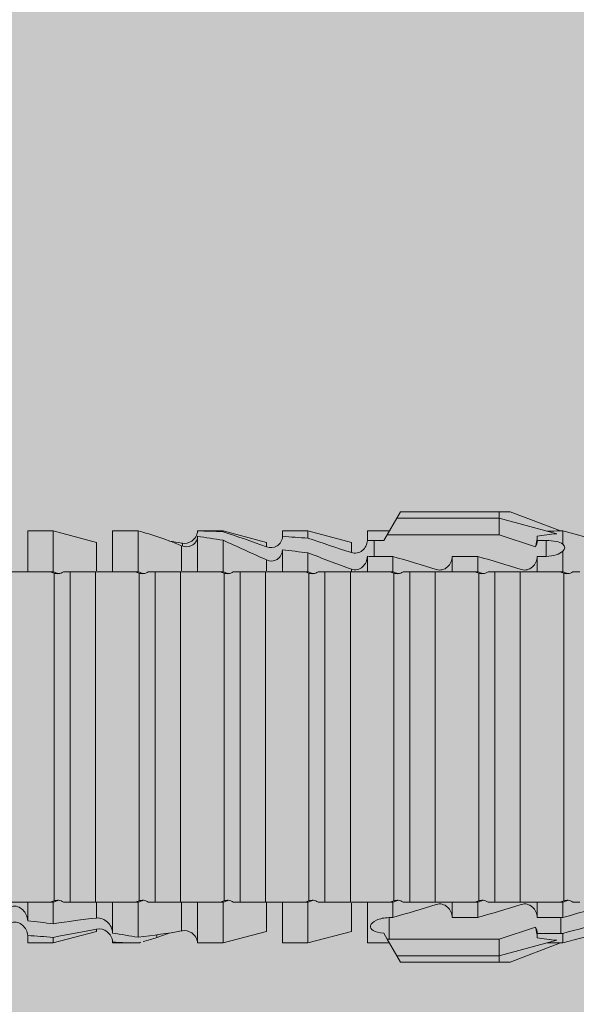
# Model space of a CAD drawing. Units: millimetres. Extents: x 2011 to 5919, y 1301 to 3958.
# Drawn here: x 3191 to 3204, y 2154 to 2178 of the extents above; entities that cross this region are included whole.
import ezdxf

# ---------------------------------------------------------------- set-up
doc = ezdxf.new("R2010")
doc.units = ezdxf.units.MM
doc.layers.add('90%', color=7, linetype='Continuous', transparency=0.9)
for name, color, linetype, lineweight in [('Bemaßung', 250, 'Continuous', 13), ('Schmale Volllinie_Rot', 1, 'Continuous', 13), ('Schraffur', 250, 'Continuous', 13)]:
    doc.layers.add(name, color=color, linetype=linetype, lineweight=lineweight)
doc.styles.get("Standard").update_dxf_attribs({"font": 'arial.ttf'})
doc.dimstyles.new('100%', dxfattribs={"dimtxt": 4, "dimasz": 3, "dimexe": 3, "dimexo": 3, "dimgap": 2, "dimtad": 1, "dimdec": 0, "dimzin": 0, "dimdsep": 46, "dimtxsty": 'Standard', "dimblk": 'OBLIQUE', "dimcen": 0.09, "dimdle": 3, "dimclrd": 256, "dimclre": 256, "dimclrt": 256, "dimadec": 0, "dimazin": 0, "dimtfac": 1, "dimtdec": 0, "dimtofl": 0, "dimtmove": 0, "dimatfit": 3, "dimfxl": 3, "dimfxlon": 1, "dimtolj": 1, "dimtzin": 0, "dimlwd": -1, "dimlwe": -1, "dimarcsym": 0})

# ---------------------------------------------------------------- blocks, each defined once
blk = doc.blocks.new('_Oblique')
at = {"color": 0, "linetype": 'ByBlock', "lineweight": -2}
blk.add_line((-0.5, -0.5), (0.5, 0.5), dxfattribs=at)
blk = doc.blocks.new('*D112')
at = {"layer": 'Bemaßung', "transparency": 16777216}
for p, q in [((3249.947, 2166.27), (3249.947, 2033.625)), ((3246.947, 2163.27), (3252.947, 2163.27)), ((3246.947, 2036.625), (3252.947, 2036.625))]:
    blk.add_line(p, q, dxfattribs=at)
at = {"layer": 'Defpoints', "color": 0, "transparency": 16777216}
for p in [(3156.258, 2163.27), (3158.24, 2036.625), (3249.947, 2036.625)]:
    blk.add_point(p, dxfattribs=at)
at = {"layer": 'Bemaßung', "transparency": 16777216, "xscale": 3, "yscale": 3, "zscale": 3}
for p, rotation in [((3249.947, 2163.27), 90), ((3249.947, 2036.625), 270)]:
    blk.add_blockref('_Oblique', p, dxfattribs=dict(at, rotation=rotation))
at = {"layer": 'Bemaßung', "transparency": 16777216, "insert": (3245.905, 2099.948), "char_height": 4, "attachment_point": 5, "rotation": 90}
blk.add_mtext('\\A1;{\\W0.75;> }100', dxfattribs=at)
blk = doc.blocks.new('HRD')
at = {"layer": 'Schmale Volllinie_Rot'}
for p, q in [((59.298, 1.2), (59.072, 0.809)), ((59.385, 1.352), (59.298, 1.2)), ((61.729, 1.2), (59.298, 1.2)), ((61.729, 1.352), (59.385, 1.352)), ((61.729, 1.352), (61.996, 1.352)), ((61.729, 1.2), (61.729, 1.352)), ((61.729, 1.2), (63.101, 0.833)), ((61.729, 0.809), (61.729, 1.2)), ((61.996, 1.352), (63.194, 0.897)), ((51.132, 0.897), (50.526, 0.897)), ((50.526, -0.074), (50.526, 0.897)), ((52.164, 0.621), (51.132, 0.897)), ((51.132, -0.074), (51.132, 0.897)), ((53.15, 0.897), (52.545, 0.897)), ((52.545, -0.074), (52.545, 0.897)), ((53.207, 0.882), (53.15, 0.897)), ((53.15, -0.074), (53.15, 0.897)), ((54.563, -0.074), (54.563, 0.773)), ((55.169, 0.897), (54.594, 0.897)), ((56.201, 0.621), (55.169, 0.897)), ((55.169, 0.897), (55.169, 0.88)), ((57.188, 0.897), (56.582, 0.897)), ((56.582, 0.897), (56.582, 0.772)), ((58.22, 0.621), (57.188, 0.897)), ((57.188, 0.897), (57.188, 0.727)), ((59.123, 0.897), (58.601, 0.897)), ((58.601, 0.897), (58.601, 0.672)), ((59.072, 0.809), (58.992, 0.671)), ((61.729, 0.809), (59.072, 0.809)), ((62.594, 0.521), (61.729, 0.809)), ((62.638, 0.671), (62.638, 0.774)), ((63.243, 0.897), (63.194, 0.897)), ((64.276, 0.621), (63.243, 0.897)), ((63.243, 0.587), (63.243, 0.897)), ((52.164, -0.049), (52.164, 0.621)), ((54.183, -0.049), (54.183, 0.548)), ((54.205, 0.604), (54.203, 0.546)), ((55.169, -0.074), (55.169, 0.676)), ((56.201, 0.621), (56.201, 0.519)), ((58.22, 0.621), (58.22, 0.385)), ((58.76, 0.671), (58.76, 0.294)), ((58.992, 0.671), (58.76, 0.671)), ((62.848, 0.671), (62.638, 0.671)), ((62.848, 0.671), (62.848, 0.294)), ((56.582, -0.074), (56.582, 0.453)), ((57.188, -0.074), (57.188, 0.38)), ((58.601, -0.074), (58.601, 0.295)), ((58.76, 0.294), (59.206, 0.294)), ((59.206, -0.074), (59.206, 0.294)), ((60.619, -0.074), (60.619, 0.294)), ((60.619, 0.294), (61.225, 0.294)), ((61.225, -0.074), (61.225, 0.294)), ((62.638, -0.074), (62.638, 0.294)), ((62.638, 0.294), (62.848, 0.294)), ((63.243, -0.074), (63.243, 0.419)), ((56.201, -0.049), (56.201, 0.21)), ((51.132, -0.074), (51.064, -0.074)), ((51.155, -7.891), (51.155, -0.104)), ((51.535, -7.921), (51.535, -0.074)), ((52.141, -0.074), (51.535, -0.074)), ((52.141, -7.921), (52.141, -0.074)), ((53.15, -0.074), (53.083, -0.074)), ((53.173, -7.891), (53.173, -0.104)), ((54.16, -0.074), (53.554, -0.074)), ((53.554, -7.921), (53.554, -0.074)), ((54.16, -7.921), (54.16, -0.074)), ((55.169, -0.074), (55.101, -0.074)), ((55.192, -7.891), (55.192, -0.104)), ((55.573, -7.921), (55.573, -0.074)), ((56.178, -0.074), (55.573, -0.074)), ((56.178, -7.921), (56.178, -0.074)), ((57.188, -0.074), (57.12, -0.074)), ((57.21, -7.891), (57.21, -0.104)), ((57.591, -7.921), (57.591, -0.074)), ((58.197, -0.074), (57.591, -0.074)), ((58.197, -7.921), (58.197, -0.074)), ((58.22, -0.068), (58.22, -0.008)), ((59.206, -0.074), (59.139, -0.074)), ((59.229, -7.891), (59.229, -0.104)), ((60.215, -0.074), (59.61, -0.074)), ((59.61, -7.921), (59.61, -0.074)), ((60.215, -7.921), (60.215, -0.074)), ((61.225, -0.074), (61.157, -0.074)), ((61.248, -7.891), (61.248, -0.104)), ((62.234, -0.074), (61.629, -0.074)), ((61.629, -7.921), (61.629, -0.074)), ((62.234, -7.921), (62.234, -0.074)), ((63.243, -0.074), (63.176, -0.074)), ((63.266, -7.891), (63.266, -0.104)), ((50.526, -8.366), (50.526, -7.921)), ((51.132, -7.921), (51.064, -7.921)), ((51.132, -8.437), (51.132, -7.921)), ((52.141, -7.921), (51.535, -7.921)), ((52.164, -8.3), (52.164, -7.942)), ((52.545, -8.656), (52.545, -7.921)), ((53.15, -7.921), (53.083, -7.921)), ((53.15, -8.755), (53.15, -7.921)), ((54.16, -7.921), (53.554, -7.921)), ((54.183, -8.603), (54.183, -7.925)), ((54.563, -8.893), (54.563, -7.921)), ((55.169, -7.921), (55.101, -7.921)), ((55.169, -8.893), (55.169, -7.921)), ((56.178, -7.921), (55.573, -7.921)), ((56.201, -8.616), (56.201, -7.937)), ((56.582, -8.893), (56.582, -7.921)), ((57.188, -7.921), (57.12, -7.921)), ((57.188, -8.893), (57.188, -7.921)), ((58.197, -7.921), (57.591, -7.921)), ((58.22, -8.616), (58.22, -7.944)), ((58.601, -8.893), (58.601, -7.921)), ((59.206, -7.921), (59.139, -7.921)), ((59.206, -8.29), (59.206, -7.921)), ((60.215, -7.921), (59.61, -7.921)), ((60.619, -8.29), (60.619, -7.921)), ((61.225, -7.921), (61.157, -7.921)), ((61.225, -8.29), (61.225, -7.921)), ((62.234, -7.921), (61.629, -7.921)), ((62.638, -8.29), (62.638, -7.921)), ((63.243, -7.921), (63.176, -7.921)), ((63.243, -8.29), (63.243, -7.921)), ((59.114, -8.804), (59.114, -8.29)), ((59.206, -8.29), (59.114, -8.29)), ((61.225, -8.29), (60.619, -8.29)), ((63.201, -8.29), (62.638, -8.29)), ((63.201, -8.667), (63.201, -8.29)), ((51.132, -8.893), (52.164, -8.616)), ((52.164, -8.563), (52.164, -8.616)), ((55.169, -8.893), (56.201, -8.616)), ((57.188, -8.893), (58.22, -8.616)), ((61.729, -8.804), (62.594, -8.516)), ((63.243, -8.893), (64.276, -8.616)), ((50.526, -8.716), (50.526, -8.893)), ((51.132, -8.76), (51.132, -8.893)), ((52.545, -8.87), (52.545, -8.893)), ((53.15, -8.893), (53.207, -8.878)), ((53.594, -8.763), (53.595, -8.698)), ((58.989, -8.661), (59.071, -8.803)), ((59.071, -8.803), (59.298, -9.196)), ((59.114, -8.804), (61.729, -8.804)), ((61.729, -9.196), (61.729, -8.804)), ((61.729, -9.196), (63.101, -8.828)), ((62.638, -8.667), (63.201, -8.667)), ((62.638, -8.769), (62.638, -8.667)), ((63.243, -8.667), (63.243, -8.893)), ((50.526, -8.893), (51.132, -8.893)), ((52.545, -8.893), (53.15, -8.893)), ((53.15, -8.893), (53.15, -8.893)), ((54.594, -8.893), (55.169, -8.893)), ((56.582, -8.893), (57.188, -8.893)), ((58.601, -8.893), (59.123, -8.893)), ((61.996, -9.347), (63.194, -8.893)), ((63.194, -8.893), (63.243, -8.893)), ((61.729, -9.196), (59.298, -9.196)), ((59.298, -9.196), (59.385, -9.347)), ((61.729, -9.347), (59.385, -9.347)), ((61.729, -9.347), (61.729, -9.196)), ((61.996, -9.347), (61.729, -9.347))]:
    blk.add_line(p, q, dxfattribs=at)
for centre, major_axis, ratio, start_param, end_param in [((79.565, -3.998), (-18.259, 4.1), 0.14647, 5.867817, 5.930363), ((76.113, -3.998), (-18.257, 3.583), 0.182676, 5.533624, 5.559414), ((59.114, -8.495), (0.442, 0), 0.700325, 4.615541, 4.712389), ((79.565, -3.998), (18.259, 4.1), 0.14647, 3.494414, 3.556961), ((76.113, -3.998), (18.257, 3.583), 0.182676, 3.865364, 3.891154)]:
    blk.add_ellipse(centre, major_axis=major_axis, ratio=ratio, start_param=start_param, end_param=end_param, dxfattribs=at)
for points in [[(53.594, 0.767), (53.47, 0.808), (53.342, 0.846), (53.209, 0.882)], [(54.183, 0.548), (53.98, 0.63), (53.784, 0.704), (53.594, 0.767)], [(55.169, 0.88), (54.959, 0.891), (54.757, 0.898), (54.563, 0.897)], [(54.563, 0.773), (54.76, 0.743), (54.962, 0.71), (55.169, 0.676)], [(55.169, 0.88), (55.5, 0.772), (55.844, 0.649), (56.201, 0.519)], [(57.188, 0.727), (56.983, 0.74), (56.781, 0.756), (56.582, 0.772)], [(57.188, 0.727), (57.526, 0.61), (57.87, 0.494), (58.22, 0.385)], [(62.638, 0.774), (62.635, 0.687), (62.617, 0.603), (62.594, 0.521)], [(53.895, 0.659), (53.993, 0.643), (54.089, 0.626), (54.183, 0.608)], [(54.183, 0.608), (54.19, 0.606), (54.197, 0.605), (54.205, 0.604)], [(56.201, 0.21), (55.848, 0.369), (55.504, 0.526), (55.169, 0.676)], [(58.76, 0.671), (58.707, 0.671), (58.654, 0.671), (58.601, 0.672)], [(62.594, 0.521), (62.62, 0.566), (62.635, 0.618), (62.638, 0.671)], [(63.243, 0.587), (63.304, 0.525), (63.307, 0.461), (63.243, 0.419)], [(56.582, 0.453), (56.781, 0.426), (56.983, 0.401), (57.188, 0.38)], [(58.22, -0.008), (57.87, 0.113), (57.526, 0.244), (57.188, 0.38)], [(58.601, 0.295), (58.654, 0.294), (58.707, 0.294), (58.76, 0.294)], [(60.238, -0.019), (59.895, 0.086), (59.55, 0.19), (59.206, 0.294)], [(62.257, -0.019), (61.913, 0.086), (61.569, 0.19), (61.225, 0.294)], [(51.064, -0.074), (50.752, -0.074), (50.438, -0.074), (50.122, -0.074)], [(51.155, -0.104), (51.124, -0.094), (51.094, -0.084), (51.064, -0.074)], [(51.132, -0.074), (51.173, -0.088), (51.215, -0.102), (51.257, -0.116)], [(53.083, -0.074), (52.771, -0.074), (52.457, -0.074), (52.141, -0.074)], [(53.173, -0.104), (53.143, -0.094), (53.113, -0.084), (53.083, -0.074)], [(53.15, -0.074), (53.192, -0.088), (53.234, -0.102), (53.276, -0.116)], [(55.101, -0.074), (54.79, -0.074), (54.475, -0.074), (54.16, -0.074)], [(55.192, -0.104), (55.162, -0.094), (55.131, -0.084), (55.101, -0.074)], [(55.169, -0.074), (55.211, -0.088), (55.253, -0.102), (55.294, -0.116)], [(57.12, -0.074), (56.808, -0.074), (56.494, -0.074), (56.178, -0.074)], [(57.21, -0.104), (57.18, -0.094), (57.15, -0.084), (57.12, -0.074)], [(57.188, -0.074), (57.229, -0.088), (57.271, -0.102), (57.313, -0.116)], [(59.139, -0.074), (58.827, -0.074), (58.513, -0.074), (58.197, -0.074)], [(59.229, -0.104), (59.199, -0.094), (59.169, -0.084), (59.139, -0.074)], [(59.206, -0.074), (59.248, -0.088), (59.29, -0.102), (59.332, -0.116)], [(61.157, -0.074), (60.845, -0.074), (60.531, -0.074), (60.215, -0.074)], [(61.248, -0.104), (61.218, -0.094), (61.187, -0.084), (61.157, -0.074)], [(61.225, -0.074), (61.267, -0.088), (61.308, -0.102), (61.35, -0.116)], [(63.176, -0.074), (62.864, -0.074), (62.55, -0.074), (62.234, -0.074)], [(63.266, -0.104), (63.236, -0.094), (63.206, -0.084), (63.176, -0.074)], [(63.243, -0.074), (63.285, -0.088), (63.327, -0.102), (63.369, -0.116)], [(50.122, -7.921), (50.438, -7.921), (50.752, -7.921), (51.064, -7.921)], [(51.064, -7.921), (51.094, -7.911), (51.124, -7.901), (51.155, -7.891)], [(51.257, -7.879), (51.215, -7.893), (51.173, -7.908), (51.132, -7.921)], [(52.141, -7.921), (52.457, -7.921), (52.771, -7.921), (53.083, -7.921)], [(53.083, -7.921), (53.113, -7.911), (53.143, -7.901), (53.173, -7.891)], [(53.276, -7.879), (53.234, -7.893), (53.192, -7.908), (53.15, -7.921)], [(54.16, -7.921), (54.475, -7.921), (54.79, -7.921), (55.101, -7.921)], [(55.101, -7.921), (55.131, -7.911), (55.162, -7.901), (55.192, -7.891)], [(55.294, -7.879), (55.253, -7.893), (55.211, -7.908), (55.169, -7.921)], [(56.178, -7.921), (56.494, -7.921), (56.808, -7.921), (57.12, -7.921)], [(57.12, -7.921), (57.15, -7.911), (57.18, -7.901), (57.21, -7.891)], [(57.313, -7.879), (57.271, -7.893), (57.229, -7.908), (57.188, -7.921)], [(58.197, -7.921), (58.513, -7.921), (58.827, -7.921), (59.139, -7.921)], [(59.139, -7.921), (59.169, -7.911), (59.199, -7.901), (59.229, -7.891)], [(59.332, -7.879), (59.29, -7.893), (59.248, -7.908), (59.206, -7.921)], [(60.215, -7.921), (60.531, -7.921), (60.845, -7.921), (61.157, -7.921)], [(61.157, -7.921), (61.187, -7.911), (61.218, -7.901), (61.248, -7.891)], [(61.35, -7.879), (61.308, -7.893), (61.267, -7.908), (61.225, -7.921)], [(62.234, -7.921), (62.55, -7.921), (62.864, -7.921), (63.176, -7.921)], [(63.176, -7.921), (63.206, -7.911), (63.236, -7.901), (63.266, -7.891)], [(63.369, -7.879), (63.327, -7.893), (63.285, -7.908), (63.243, -7.921)], [(59.206, -8.29), (59.55, -8.186), (59.895, -8.081), (60.238, -7.976)], [(61.225, -8.29), (61.569, -8.186), (61.913, -8.081), (62.257, -7.976)], [(63.243, -8.29), (63.586, -8.187), (63.93, -8.097), (64.276, -8.02)], [(51.132, -8.437), (50.932, -8.411), (50.73, -8.387), (50.526, -8.366)], [(51.132, -8.437), (51.484, -8.381), (51.828, -8.337), (52.164, -8.3)], [(63.243, -8.29), (63.229, -8.29), (63.215, -8.29), (63.201, -8.29)], [(64.276, -8.402), (63.932, -8.482), (63.587, -8.57), (63.243, -8.667)], [(52.164, -8.563), (51.832, -8.627), (51.487, -8.69), (51.132, -8.76)], [(53.15, -8.755), (52.953, -8.725), (52.752, -8.691), (52.545, -8.656)], [(53.15, -8.755), (53.519, -8.712), (53.863, -8.667), (54.183, -8.603)], [(54.183, -8.603), (54.19, -8.602), (54.197, -8.601), (54.205, -8.6)], [(62.638, -8.667), (62.635, -8.614), (62.62, -8.562), (62.594, -8.516)], [(62.594, -8.516), (62.617, -8.598), (62.635, -8.682), (62.638, -8.769)], [(50.526, -8.716), (50.731, -8.729), (50.932, -8.744), (51.132, -8.76)], [(52.545, -8.87), (52.754, -8.883), (52.956, -8.891), (53.15, -8.893)], [(53.209, -8.877), (53.189, -8.883), (53.17, -8.888), (53.15, -8.893)], [(53.594, -8.763), (53.49, -8.797), (53.382, -8.83), (53.27, -8.861)], [(53.886, -8.659), (53.787, -8.696), (53.69, -8.731), (53.594, -8.763)], [(63.201, -8.667), (63.215, -8.667), (63.229, -8.667), (63.243, -8.667)], [(54.593, -8.893), (54.583, -8.893), (54.573, -8.893), (54.563, -8.893)]]:
    blk.add_open_spline(points, degree=3, dxfattribs=at)
for points, knots in [([(54.563, 0.773), (54.561, 0.723), (54.545, 0.675), (54.494, 0.596), (54.459, 0.568), (54.345, 0.513), (54.259, 0.517), (54.183, 0.548)], [0, 0, 0, 0, 0.25, 0.25, 0.5, 0.5, 1, 1, 1, 1]), ([(54.205, 0.604), (54.278, 0.595), (54.357, 0.611), (54.462, 0.682), (54.495, 0.715), (54.544, 0.796), (54.561, 0.846), (54.563, 0.897)], [0, 0, 0, 0, 0.5, 0.5, 0.75, 0.75, 1, 1, 1, 1]), ([(56.201, 0.519), (56.282, 0.489), (56.377, 0.494), (56.489, 0.565), (56.521, 0.598), (56.567, 0.679), (56.58, 0.725), (56.582, 0.772)], [0, 0, 0, 0, 0.5, 0.5, 0.75, 0.75, 1, 1, 1, 1]), ([(58.22, 0.385), (58.307, 0.358), (58.407, 0.376), (58.552, 0.49), (58.596, 0.58), (58.601, 0.672)], [0, 0, 0, 0, 0.5, 0.5, 1, 1, 1, 1]), ([(63.243, 0.587), (63.208, 0.614), (63.152, 0.635), (63.015, 0.664), (62.932, 0.671), (62.848, 0.671)], [0, 0, 0, 0, 0.5, 0.5, 1, 1, 1, 1]), ([(56.582, 0.453), (56.577, 0.361), (56.532, 0.269), (56.38, 0.172), (56.283, 0.173), (56.201, 0.21)], [0, 0, 0, 0, 0.5, 0.5, 1, 1, 1, 1]), ([(58.601, 0.295), (58.596, 0.2), (58.556, 0.107), (58.449, 0.014), (58.406, -0.008), (58.314, -0.027), (58.265, -0.024), (58.22, -0.008)], [0, 0, 0, 0, 0.5, 0.5, 0.75, 0.75, 1, 1, 1, 1]), ([(60.619, 0.294), (60.615, 0.199), (60.574, 0.105), (60.469, 0.011), (60.426, -0.013), (60.334, -0.035), (60.284, -0.033), (60.238, -0.019)], [0, 0, 0, 0, 0.5, 0.5, 0.75, 0.75, 1, 1, 1, 1]), ([(62.638, 0.294), (62.633, 0.199), (62.593, 0.105), (62.487, 0.011), (62.444, -0.013), (62.352, -0.035), (62.303, -0.033), (62.257, -0.019)], [0, 0, 0, 0, 0.5, 0.5, 0.75, 0.75, 1, 1, 1, 1]), ([(62.848, 0.294), (62.934, 0.294), (63.016, 0.308), (63.154, 0.354), (63.208, 0.386), (63.243, 0.419)], [0, 0, 0, 0, 0.5, 0.5, 1, 1, 1, 1]), ([(51.257, -0.116), (51.24, -0.118), (51.222, -0.118), (51.188, -0.114), (51.171, -0.11), (51.155, -0.104)], [0, 0, 0, 0, 0.5, 0.5, 1, 1, 1, 1]), ([(51.373, -0.074), (51.356, -0.085), (51.337, -0.095), (51.298, -0.109), (51.278, -0.114), (51.257, -0.116)], [0, 0, 0, 0, 0.5, 0.5, 1, 1, 1, 1]), ([(51.536, -0.074), (51.532, -0.074), (51.519, -0.074), (51.468, -0.074), (51.43, -0.074), (51.373, -0.074)], [0, 0, 0, 0, 0.5, 0.5, 1, 1, 1, 1]), ([(53.276, -0.116), (53.258, -0.118), (53.241, -0.118), (53.207, -0.114), (53.19, -0.11), (53.173, -0.104)], [0, 0, 0, 0, 0.5, 0.5, 1, 1, 1, 1]), ([(53.392, -0.074), (53.375, -0.085), (53.356, -0.095), (53.317, -0.109), (53.297, -0.114), (53.276, -0.116)], [0, 0, 0, 0, 0.5, 0.5, 1, 1, 1, 1]), ([(53.555, -0.074), (53.55, -0.074), (53.538, -0.074), (53.487, -0.074), (53.448, -0.074), (53.392, -0.074)], [0, 0, 0, 0, 0.5, 0.5, 1, 1, 1, 1]), ([(55.294, -0.116), (55.277, -0.118), (55.259, -0.118), (55.225, -0.114), (55.208, -0.11), (55.192, -0.104)], [0, 0, 0, 0, 0.5, 0.5, 1, 1, 1, 1]), ([(55.411, -0.074), (55.393, -0.085), (55.375, -0.095), (55.336, -0.109), (55.315, -0.114), (55.294, -0.116)], [0, 0, 0, 0, 0.5, 0.5, 1, 1, 1, 1]), ([(55.574, -0.074), (55.569, -0.074), (55.556, -0.074), (55.505, -0.074), (55.467, -0.074), (55.411, -0.074)], [0, 0, 0, 0, 0.5, 0.5, 1, 1, 1, 1]), ([(57.313, -0.116), (57.296, -0.118), (57.278, -0.118), (57.244, -0.114), (57.227, -0.11), (57.21, -0.104)], [0, 0, 0, 0, 0.5, 0.5, 1, 1, 1, 1]), ([(57.429, -0.074), (57.412, -0.085), (57.393, -0.095), (57.354, -0.109), (57.334, -0.114), (57.313, -0.116)], [0, 0, 0, 0, 0.5, 0.5, 1, 1, 1, 1]), ([(57.592, -0.074), (57.588, -0.074), (57.575, -0.074), (57.524, -0.074), (57.486, -0.074), (57.429, -0.074)], [0, 0, 0, 0, 0.5, 0.5, 1, 1, 1, 1]), ([(59.332, -0.116), (59.314, -0.118), (59.297, -0.118), (59.263, -0.114), (59.246, -0.11), (59.229, -0.104)], [0, 0, 0, 0, 0.5, 0.5, 1, 1, 1, 1]), ([(59.448, -0.074), (59.431, -0.085), (59.412, -0.095), (59.373, -0.109), (59.353, -0.114), (59.332, -0.116)], [0, 0, 0, 0, 0.5, 0.5, 1, 1, 1, 1]), ([(59.611, -0.074), (59.606, -0.074), (59.594, -0.074), (59.543, -0.074), (59.504, -0.074), (59.448, -0.074)], [0, 0, 0, 0, 0.5, 0.5, 1, 1, 1, 1]), ([(61.35, -0.116), (61.333, -0.118), (61.315, -0.118), (61.281, -0.114), (61.264, -0.11), (61.248, -0.104)], [0, 0, 0, 0, 0.5, 0.5, 1, 1, 1, 1]), ([(61.467, -0.074), (61.449, -0.085), (61.43, -0.095), (61.392, -0.109), (61.371, -0.114), (61.35, -0.116)], [0, 0, 0, 0, 0.5, 0.5, 1, 1, 1, 1]), ([(61.63, -0.074), (61.625, -0.074), (61.612, -0.074), (61.561, -0.074), (61.523, -0.074), (61.467, -0.074)], [0, 0, 0, 0, 0.5, 0.5, 1, 1, 1, 1]), ([(63.369, -0.116), (63.352, -0.118), (63.334, -0.118), (63.3, -0.114), (63.283, -0.11), (63.266, -0.104)], [0, 0, 0, 0, 0.5, 0.5, 1, 1, 1, 1]), ([(63.485, -0.074), (63.468, -0.085), (63.449, -0.095), (63.41, -0.109), (63.39, -0.114), (63.369, -0.116)], [0, 0, 0, 0, 0.5, 0.5, 1, 1, 1, 1]), ([(63.648, -0.074), (63.644, -0.074), (63.631, -0.074), (63.58, -0.074), (63.542, -0.074), (63.485, -0.074)], [0, 0, 0, 0, 0.5, 0.5, 1, 1, 1, 1]), ([(51.155, -7.891), (51.171, -7.886), (51.188, -7.882), (51.222, -7.878), (51.24, -7.878), (51.257, -7.879)], [0, 0, 0, 0, 0.5, 0.5, 1, 1, 1, 1]), ([(51.257, -7.879), (51.278, -7.882), (51.298, -7.886), (51.337, -7.901), (51.356, -7.91), (51.373, -7.921)], [0, 0, 0, 0, 0.5, 0.5, 1, 1, 1, 1]), ([(51.373, -7.921), (51.43, -7.921), (51.468, -7.921), (51.519, -7.921), (51.532, -7.921), (51.536, -7.921)], [0, 0, 0, 0, 0.5, 0.5, 1, 1, 1, 1]), ([(53.173, -7.891), (53.19, -7.886), (53.206, -7.882), (53.241, -7.878), (53.258, -7.878), (53.276, -7.879)], [0, 0, 0, 0, 0.5, 0.5, 1, 1, 1, 1]), ([(53.276, -7.879), (53.296, -7.882), (53.317, -7.886), (53.356, -7.901), (53.375, -7.91), (53.392, -7.921)], [0, 0, 0, 0, 0.5, 0.5, 1, 1, 1, 1]), ([(53.392, -7.921), (53.449, -7.921), (53.486, -7.921), (53.538, -7.921), (53.55, -7.921), (53.555, -7.921)], [0, 0, 0, 0, 0.5, 0.5, 1, 1, 1, 1]), ([(55.192, -7.891), (55.208, -7.886), (55.225, -7.882), (55.259, -7.878), (55.277, -7.878), (55.294, -7.879)], [0, 0, 0, 0, 0.5, 0.5, 1, 1, 1, 1]), ([(55.294, -7.879), (55.315, -7.882), (55.335, -7.886), (55.375, -7.901), (55.393, -7.91), (55.411, -7.921)], [0, 0, 0, 0, 0.5, 0.5, 1, 1, 1, 1]), ([(55.411, -7.921), (55.467, -7.921), (55.505, -7.921), (55.556, -7.921), (55.569, -7.921), (55.574, -7.921)], [0, 0, 0, 0, 0.5, 0.5, 1, 1, 1, 1]), ([(57.21, -7.891), (57.227, -7.886), (57.244, -7.882), (57.278, -7.878), (57.296, -7.878), (57.313, -7.879)], [0, 0, 0, 0, 0.5, 0.5, 1, 1, 1, 1]), ([(57.313, -7.879), (57.334, -7.882), (57.354, -7.886), (57.393, -7.901), (57.412, -7.91), (57.429, -7.921)], [0, 0, 0, 0, 0.5, 0.5, 1, 1, 1, 1]), ([(57.429, -7.921), (57.486, -7.921), (57.524, -7.921), (57.575, -7.921), (57.588, -7.921), (57.592, -7.921)], [0, 0, 0, 0, 0.5, 0.5, 1, 1, 1, 1]), ([(59.229, -7.891), (59.245, -7.886), (59.262, -7.882), (59.297, -7.878), (59.314, -7.878), (59.332, -7.879)], [0, 0, 0, 0, 0.5, 0.5, 1, 1, 1, 1]), ([(59.332, -7.879), (59.352, -7.882), (59.373, -7.886), (59.412, -7.901), (59.431, -7.91), (59.448, -7.921)], [0, 0, 0, 0, 0.5, 0.5, 1, 1, 1, 1]), ([(59.448, -7.921), (59.505, -7.921), (59.542, -7.921), (59.594, -7.921), (59.606, -7.921), (59.611, -7.921)], [0, 0, 0, 0, 0.5, 0.5, 1, 1, 1, 1]), ([(61.248, -7.891), (61.264, -7.886), (61.281, -7.882), (61.315, -7.878), (61.333, -7.878), (61.35, -7.879)], [0, 0, 0, 0, 0.5, 0.5, 1, 1, 1, 1]), ([(61.35, -7.879), (61.371, -7.882), (61.391, -7.886), (61.43, -7.901), (61.449, -7.91), (61.467, -7.921)], [0, 0, 0, 0, 0.5, 0.5, 1, 1, 1, 1]), ([(61.467, -7.921), (61.523, -7.921), (61.561, -7.921), (61.612, -7.921), (61.625, -7.921), (61.63, -7.921)], [0, 0, 0, 0, 0.5, 0.5, 1, 1, 1, 1]), ([(63.266, -7.891), (63.283, -7.886), (63.3, -7.882), (63.334, -7.878), (63.352, -7.878), (63.369, -7.879)], [0, 0, 0, 0, 0.5, 0.5, 1, 1, 1, 1]), ([(63.369, -7.879), (63.39, -7.882), (63.41, -7.886), (63.449, -7.901), (63.468, -7.91), (63.485, -7.921)], [0, 0, 0, 0, 0.5, 0.5, 1, 1, 1, 1]), ([(63.485, -7.921), (63.542, -7.921), (63.58, -7.921), (63.631, -7.921), (63.644, -7.921), (63.648, -7.921)], [0, 0, 0, 0, 0.5, 0.5, 1, 1, 1, 1]), ([(50.145, -8.022), (50.192, -8.012), (50.242, -8.015), (50.333, -8.046), (50.375, -8.073), (50.479, -8.174), (50.521, -8.269), (50.526, -8.366)], [0, 0, 0, 0, 0.25, 0.25, 0.5, 0.5, 1, 1, 1, 1]), ([(60.238, -7.976), (60.284, -7.962), (60.333, -7.961), (60.425, -7.983), (60.468, -8.006), (60.574, -8.101), (60.615, -8.194), (60.619, -8.29)], [0, 0, 0, 0, 0.25, 0.25, 0.5, 0.5, 1, 1, 1, 1]), ([(62.257, -7.976), (62.302, -7.962), (62.351, -7.961), (62.444, -7.983), (62.487, -8.006), (62.593, -8.101), (62.633, -8.194), (62.638, -8.29)], [0, 0, 0, 0, 0.25, 0.25, 0.5, 0.5, 1, 1, 1, 1]), ([(50.526, -8.716), (50.521, -8.622), (50.475, -8.531), (50.334, -8.411), (50.237, -8.382), (50.145, -8.403)], [0, 0, 0, 0, 0.5, 0.5, 1, 1, 1, 1]), ([(52.164, -8.3), (52.256, -8.29), (52.349, -8.329), (52.489, -8.46), (52.54, -8.555), (52.545, -8.656)], [0, 0, 0, 0, 0.5, 0.5, 1, 1, 1, 1]), ([(59.114, -8.29), (59.002, -8.29), (58.895, -8.314), (58.74, -8.386), (58.691, -8.432), (58.661, -8.52), (58.682, -8.563), (58.792, -8.628), (58.884, -8.651), (58.989, -8.661)], [0, 0, 0, 0, 0.25, 0.25, 0.5, 0.5, 0.75, 0.75, 1, 1, 1, 1]), ([(52.545, -8.87), (52.539, -8.771), (52.485, -8.681), (52.342, -8.571), (52.252, -8.547), (52.164, -8.563)], [0, 0, 0, 0, 0.5, 0.5, 1, 1, 1, 1]), ([(54.205, -8.6), (54.278, -8.591), (54.357, -8.606), (54.462, -8.678), (54.495, -8.71), (54.544, -8.791), (54.561, -8.841), (54.563, -8.893)], [0, 0, 0, 0, 0.5, 0.5, 0.75, 0.75, 1, 1, 1, 1])]:
    blk.add_open_spline(points, degree=3, knots=knots, dxfattribs=at)
blk = doc.blocks.new('MacFOX_215_L_11 Ansicht mit Dübel')
at = {"layer": 'Schraffur'}
blk.add_blockref('HRD', (-17.417, -129.002), dxfattribs=at)

msp = doc.modelspace()

# ---------------------------------------------------------------- hatches: boundary and pattern name
at = {"layer": '90%'}
h = msp.add_hatch(color=256, dxfattribs=at)
h.dxf.hatch_style = 1
h.paths.add_polyline_path([(3283.24, 2318.191), (3158.24, 2318.191), (3158.24, 2036.625), (3283.24, 2036.625)])

# ---------------------------------------------------------------- block references
at = {"layer": 'Schraffur'}
msp.add_blockref('MacFOX_215_L_11 Ansicht mit Dübel', (3158.24, 2293.77), dxfattribs=at)

# ---------------------------------------------------------------- dimensions: what is measured, and where the dimension line sits
at = {"layer": 'Bemaßung'}
dim = msp.add_linear_dim(base=(3249.947, 2036.625), p1=(3156.258, 2163.27), p2=(3158.24, 2036.625), angle=90, text='{\\W0.75;> }100', dimstyle='100%', dxfattribs=at)
dim.commit()
dim.dimension.update_dxf_attribs({"geometry": '*D112', "text_midpoint": (3245.905, 2099.948)})

doc.saveas('drawing.dxf')
